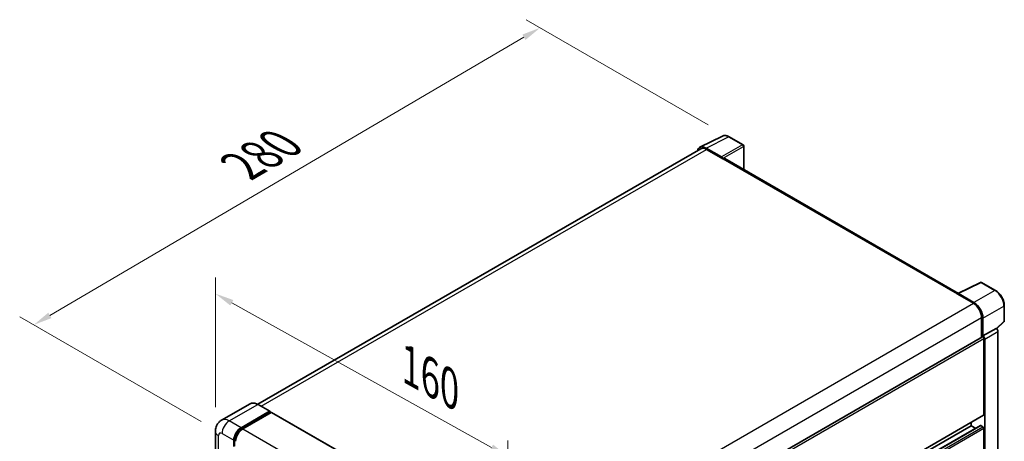
# Model space of a CAD drawing. Units: millimetres. Extents: x 87 to 9737, y 48 to 1734.
# Drawn here: x 1208 to 1628, y 656 to 836 of the extents above; entities that cross this region are included whole.
import ezdxf

# ---------------------------------------------------------------- set-up
doc = ezdxf.new("R2010")
doc.units = ezdxf.units.MM
doc.header["$LTSCALE"] = 6
doc.layers.get('Defpoints').update_dxf_attribs({"lineweight": 25})
for name, color, linetype, lineweight in [('Dimension (ISO)', 7, 'Continuous', 18), ('Dimension (ISO) @ 1', 7, 'Continuous', 18), ('Visible (ISO)', 7, 'Continuous', 35), ('Visible Narrow (ISO)', 7, 'Continuous', 25)]:
    doc.layers.add(name, color=color, linetype=linetype, lineweight=lineweight)
doc.styles.add('Note Text (TK)', font='txt')
doc.dimstyles.new('Default - Method 1b (TK)', dxfattribs={"dimscale": 6, "dimtxt": 2.5, "dimasz": 2.5, "dimexe": 1, "dimexo": 1.5, "dimgap": 1, "dimtad": 1, "dimtoh": 1, "dimrnd": 1e-08, "dimdsep": 46, "dimtxsty": 'Note Text (TK)', "dimcen": 0.09, "dimdle": 5, "dimclrd": 100, "dimclre": 100, "dimclrt": 7, "dimadec": 1, "dimazin": 1, "dimtfac": 1, "dimtmove": 0, "dimatfit": 3, "dimfxl": 1, "dimtolj": 1, "dimlwd": -1, "dimlwe": -1, "dimarcsym": 0})

# ---------------------------------------------------------------- blocks, each defined once
blk = doc.blocks.new('*D308')
at = {"layer": 'Defpoints', "color": 0}
for p in [(1291.6, 660.33), (1416.3, 649.64), (1416.3, 590.85)]:
    blk.add_point(p, dxfattribs=at)
at = {"layer": 'Dimension (ISO)', "color": 100}
for p, q in [((1291.6, 670.63), (1291.6, 725.98)), ((1298.58, 715.22), (1409.31, 653.53)), ((1416.3, 601.15), (1416.3, 656.51))]:
    blk.add_line(p, q, dxfattribs=at)
for points in [[(1299.23, 716.39), (1297.93, 714.06), (1291.6, 719.11)], [(1409.96, 654.7), (1408.66, 652.37), (1416.3, 649.64)]]:
    blk.add_solid(points, dxfattribs=at)
at = {"layer": 'Dimension (ISO)', "color": 7, "insert": (1374.59, 688.33), "char_height": 8, "attachment_point": 4, "rotation": 330.8758, "style": 'Note Text (TK)'}
blk.add_mtext('\\A1;{\\Q-29.124;\\W0.824;\\H0.816x; \\fＭＳ Ｐゴシック|b0|i0;\\H15.0000;160}', dxfattribs=at)
blk = doc.blocks.new('*D307')
at = {"layer": 'Defpoints', "color": 0}
for p in [(1430, 832.59), (1510.61, 786.05), (1294.42, 659.44)]:
    blk.add_point(p, dxfattribs=at)
at = {"layer": 'Dimension (ISO)', "color": 100}
for p, q in [((1501.65, 791.23), (1424.03, 836.04)), ((1221.03, 709.84), (1423.11, 828.54)), ((1285.45, 664.61), (1208.15, 709.24))]:
    blk.add_line(p, q, dxfattribs=at)
for points in [[(1422.43, 829.69), (1423.78, 827.39), (1430, 832.59)], [(1220.35, 710.99), (1221.7, 708.69), (1214.13, 705.79)]]:
    blk.add_solid(points, dxfattribs=at)
at = {"layer": 'Dimension (ISO)', "color": 7, "insert": (1302.9, 773.59), "char_height": 8, "attachment_point": 4, "rotation": 30.4297, "style": 'Note Text (TK)'}
blk.add_mtext('\\A1;{\\Q-29.570;\\W0.820;\\H0.816x; \\fＭＳ Ｐゴシック|b0|i0;\\H15.0000;280}', dxfattribs=at)

msp = doc.modelspace()

# ---------------------------------------------------------------- linework, layer by layer
at = {"layer": 'Visible (ISO)'}
for p, q in [((1498.131, 781.566), (1507.7306, 786.3603)), ((1516.5253, 782.6412), (1510.6133, 786.0544)), ((1498.5009, 780.9286), (1309.6405, 671.89)), ((1507.3196, 777.4564), (1500.7602, 781.2435)), ((1516.798, 772.0921), (1516.798, 782.1688)), ((1500.9554, 780.6854), (1507.8979, 776.6772)), ((1507.7051, 776.7885), (1507.7051, 776.7888)), ((1608.3196, 719.2521), (1508.7161, 776.7582)), ((1608.1082, 719.1466), (1617.7078, 723.9408)), ((1624.1362, 720.512), (1618.2242, 723.9252)), ((1607.7928, 719.0028), (1614.7353, 714.9946)), ((1607.9857, 718.8918), (1607.9857, 718.8915)), ((1614.9305, 715.3272), (1608.3711, 719.1143)), ((1627.8781, 707.4267), (1627.8781, 714.0309)), ((1618.2066, 708.9822), (1618.2066, 700.4821)), ((1618.7851, 701.077), (1618.7851, 708.6509)), ((1624.5849, 704.14), (1627.7031, 707.0265)), ((1618.7851, 701.077), (1624.3685, 704.3006)), ((1618.7856, 701.0768), (1618.7851, 701.077)), ((1624.369, 704.3003), (1624.3685, 704.3006)), ((1625.1399, 533.7477), (1625.1399, 702.9651)), ((1428.5247, 590.9692), (1618.5124, 700.6587)), ((1619.1708, 667.4522), (1619.1708, 699.9636)), ((1619.5565, 530.0576), (1619.5565, 699.7415)), ((1306.3782, 672.1187), (1294.2288, 665.1042)), ((1314.8013, 668.9131), (1309.7873, 671.808)), ((1302.5155, 661.8852), (1314.6649, 668.8996)), ((1302.5155, 661.618), (1314.8578, 668.7438)), ((1315.3977, 668.432), (1303.2869, 661.4398)), ((1314.8578, 668.7883), (1314.8578, 668.7438)), ((1314.8578, 668.7438), (1315.3977, 668.432)), ((1315.5614, 668.4482), (1418.1561, 609.2151)), ((1428.5247, 557.1982), (1619.0578, 667.2025)), ((1613.7711, 662.7759), (1613.7711, 664.1502)), ((1291.5951, 660.3264), (1291.5951, 473.7198)), ((1428.5247, 553.6632), (1617.6958, 662.8812)), ((1428.5247, 555.8239), (1613.7711, 662.7759)), ((1615.6423, 661.6956), (1613.7711, 662.7759)), ((1618.7851, 662.3306), (1617.8595, 662.865)), ((1619.1708, 618.0171), (1619.1708, 661.6625)), ((1299.43, 653.8687), (1299.43, 656.5408)), ((1299.6614, 654.0023), (1299.6614, 656.6745))]:
    msp.add_line(p, q, dxfattribs=at)
for centre, start, end in [((1516.2526, 782.1688), 0, 60), ((1617.9515, 723.4529), 60, 116.538708), ((1627.3326, 707.4267), 312.789481, 0)]:
    msp.add_arc(centre, 0.5455, start, end, dxfattribs=at)
for centre, major_axis, ratio, start_param, end_param in [((1500.7649, 776.7845), (-2.7306, 4.7295), 0.5766475, 5.49839613, 6.80992005), ((1500.9554, 776.6772), (-2.4545, 4.2514), 0.57735027, 5.49778714, 6.28318531), ((1507.3191, 777.0111), (0.2727, -0.4724), 0.5780539, 0.78600715, 2.3555855), ((1507.8979, 775.3411), (0.8182, 1.4171), 0.57735027, 0, 0.78539816), ((1607.7928, 717.6668), (0.8182, 1.4171), 0.57735027, 0.53865784, 0.78539816), ((1608.3716, 718.6684), (-0.2731, 0.473), 0.5766475, 5.49839613, 7.06797448), ((1614.7353, 710.9863), (2.4545, -4.2514), 0.57735027, 0.78539816, 2.35619449), ((1614.9258, 710.8736), (2.7273, -4.7238), 0.5780539, 0.78600715, 2.3555855), ((1618.7846, 700.186), (0.5455, -0.9448), 0.5780539, 0.78600715, 2.3555855), ((1624.368, 703.4096), (-0.5455, 0.9448), 0.5780539, 3.9275998, 5.49717816), ((1618.7851, 700.1863), (-0.2727, 0.4724), 0.57735027, 3.92699082, 6.28318531), ((1314.6649, 668.677), (0.1364, 0.2362), 0.57735027, 5.49778714, 7.06858347), ((1315.3977, 668.1648), (0.1636, 0.2834), 0.57735027, 0, 0.78539816), ((1618.7851, 667.6749), (0.2727, -0.4724), 0.57735027, 0, 0.78539816), ((1302.5155, 658.3223), (2.1818, 3.779), 0.57735027, 0.78539816, 2.35619449), ((1302.5155, 658.3223), (2.0182, 3.4956), 0.57735027, 0.78539816, 2.35619449), ((1303.2869, 657.8769), (-2.1818, -3.779), 0.57735027, 3.92699082, 5.49778714), ((1617.8595, 662.5978), (-0.1636, 0.2834), 0.57735027, 5.49778714, 6.28318531), ((1618.7851, 661.8852), (-0.2727, 0.4724), 0.57735027, 3.92699082, 5.49778714)]:
    msp.add_ellipse(centre, major_axis=major_axis, ratio=ratio, start_param=start_param, end_param=end_param, dxfattribs=at)
for points, knots in [([(1510.6133, 786.0544), (1510.4192, 786.1665), (1510.2228, 786.2631), (1509.8281, 786.4221), (1509.6297, 786.4845), (1509.2337, 786.5717), (1509.036, 786.5964), (1508.6458, 786.6039), (1508.4531, 786.5867), (1508.0801, 786.5071), (1507.8998, 786.4447), (1507.7306, 786.3603)], [-0.784789176, -0.784789176, -0.784789176, -0.784789176, -0.634804167, -0.634804167, -0.484819157, -0.484819157, -0.334834148, -0.334834148, -0.184849139, -0.184849139, -0.03486413, -0.03486413, -0.03486413, -0.03486413]), ([(1627.8781, 714.0309), (1627.8781, 714.2654), (1627.8621, 714.5063), (1627.7999, 714.996), (1627.7536, 715.2449), (1627.6324, 715.7458), (1627.5575, 715.9979), (1627.3809, 716.5001), (1627.2793, 716.7502), (1627.0517, 717.2433), (1626.9258, 717.4862), (1626.6525, 717.9596), (1626.5051, 718.1901), (1626.1918, 718.6337), (1626.026, 718.8468), (1625.6794, 719.2508), (1625.4986, 719.4418), (1625.1253, 719.7972), (1624.9329, 719.9617), (1624.5399, 720.2605), (1624.3393, 720.3947), (1624.1362, 720.512)], [-0.78478918, -0.78478918, -0.78478918, -0.78478918, -0.62783134, -0.62783134, -0.47087351, -0.47087351, -0.31391567, -0.31391567, -0.15695784, -0.15695784, 0, 0, 0.15695784, 0.15695784, 0.31391567, 0.31391567, 0.47087351, 0.47087351, 0.62783134, 0.62783134, 0.78478918, 0.78478918, 0.78478918, 0.78478918]), ([(1309.7873, 671.808), (1309.5443, 671.9483), (1309.3001, 672.0672), (1308.8141, 672.2589), (1308.5723, 672.3317), (1308.0963, 672.4279), (1307.8619, 672.4514), (1307.4065, 672.4464), (1307.1855, 672.4178), (1306.7641, 672.3076), (1306.5638, 672.2259), (1306.3782, 672.1187)], [0, 0, 0, 0, 0.157079633, 0.157079633, 0.314159265, 0.314159265, 0.471238898, 0.471238898, 0.628318531, 0.628318531, 0.785398163, 0.785398163, 0.785398163, 0.785398163]), ([(1291.5951, 660.3264), (1291.5951, 660.6176), (1291.6146, 660.9208), (1291.7088, 661.5534), (1291.7836, 661.8831), (1292.012, 662.563), (1292.1661, 662.9135), (1292.5781, 663.6092), (1292.8369, 663.9542), (1293.4622, 664.587), (1293.8289, 664.8734), (1294.2288, 665.1042)], [4.71238898, 4.71238898, 4.71238898, 4.71238898, 4.869468613, 4.869468613, 5.026548246, 5.026548246, 5.183627878, 5.183627878, 5.340707511, 5.340707511, 5.497787144, 5.497787144, 5.497787144, 5.497787144])]:
    msp.add_open_spline(points, degree=3, knots=knots, dxfattribs=at)
at = {"layer": 'Visible Narrow (ISO)'}
for p, q in [((1500.7602, 781.2435), (1510.3541, 786.0349)), ((1510.3541, 786.0349), (1516.266, 782.6216)), ((1516.266, 782.6216), (1507.3196, 777.4564)), ((1507.7051, 776.7888), (1516.6515, 781.954)), ((1516.6515, 781.954), (1516.6515, 772.1767)), ((1311.0807, 671.0612), (1500.9554, 780.6854)), ((1507.8979, 776.6772), (1607.7928, 719.0028)), ((1608.3711, 719.1143), (1617.965, 723.9057)), ((1617.965, 723.9057), (1623.8769, 720.4925)), ((1623.8769, 720.4925), (1614.9305, 715.3272)), ((1424.7851, 605.3268), (1614.7353, 714.9946)), ((1618.7851, 708.6509), (1627.7315, 713.8161)), ((1627.7315, 713.8161), (1627.7315, 707.212)), ((1428.3796, 599.3856), (1618.2066, 708.9822)), ((1627.7315, 707.212), (1624.4948, 704.2158)), ((1624.369, 704.3003), (1618.7856, 701.0768)), ((1619.5565, 699.7415), (1625.1399, 702.9651)), ((1428.5247, 589.894), (1619.1708, 699.9636)), ((1297.5015, 664.78), (1309.6509, 671.7945)), ((1309.6509, 671.7945), (1314.6649, 668.8996)), ((1315.3977, 668.432), (1417.9925, 609.1989)), ((1428.5247, 557.3826), (1619.1708, 667.4522)), ((1302.5155, 661.8852), (1297.5015, 664.78)), ((1294.416, 659.4357), (1299.43, 656.5408)), ((1303.0636, 661.3015), (1302.5155, 661.618)), ((1303.2869, 661.4398), (1405.8817, 602.2067)), ((1428.5247, 553.5525), (1617.8595, 662.865)), ((1428.5247, 552.4837), (1618.7851, 662.3306)), ((1428.5247, 551.5929), (1619.1708, 661.6625)), ((1292.8732, 471.9384), (1292.8732, 658.545)), ((1300.2095, 656.358), (1299.6614, 656.6745))]:
    msp.add_line(p, q, dxfattribs=at)
for centre, major_axis, ratio, start_param, end_param in [((1510.3448, 781.5689), (-2.7014, 4.7448), 0.57677384, 5.50187364, 6.25179868), ((1510.3406, 785.5821), (0.2727, 0.4724), 0.57735027, 0, 0.75049158), ((1516.2526, 782.1688), (0.2727, 0.4724), 0.57735027, 0, 0.75049158), ((1516.2526, 782.1688), (0.2727, -0.4724), 0.61692145, 0.78600715, 2.3555855), ((1516.2526, 782.1688), (0.5455, 0), 0.57735027, 5.53269373, 6.28318531), ((1617.9515, 723.4529), (-0.2437, 0.488), 0.5766475, 5.53326026, 6.28318531), ((1617.9515, 723.4529), (0.2727, 0.4724), 0.57735027, 0, 0.75049158), ((1623.8635, 720.0396), (0.2727, 0.4724), 0.57735027, 0, 0.75049158), ((1623.8592, 716.0313), (2.7273, -4.7238), 0.58194065, 0.78600715, 2.3555855), ((1627.3326, 714.0309), (0.5455, 0), 0.57735027, 5.53269373, 6.28318531), ((1627.3326, 707.4267), (0.3705, -0.4003), 0.43528024, 0, 0.66685618), ((1627.3326, 707.4267), (0.5455, 0), 0.57735027, 5.53269373, 6.28318531), ((1309.6509, 666.4501), (-3.2727, 5.6685), 0.57735027, 5.49778714, 6.28318531), ((1309.6509, 671.5718), (0.1364, 0.2362), 0.57735027, 0, 0.78539816), ((1297.5015, 659.4357), (-3.2727, 5.6685), 0.57735027, 5.49778714, 6.28318531), ((1297.5015, 661.2171), (2.1818, 3.779), 0.57735027, 0.78539816, 2.35619449), ((1295.9587, 660.3264), (-4.3636, 0), 0.57735027, 0, 0.78539816), ((1294.416, 657.6543), (-1.0909, 1.8895), 0.57735027, 5.49778714, 7.06858347), ((1303.0941, 657.9883), (-2.0182, -3.4956), 0.57735027, 4.1299989, 5.29477906)]:
    msp.add_ellipse(centre, major_axis=major_axis, ratio=ratio, start_param=start_param, end_param=end_param, dxfattribs=at)

# ---------------------------------------------------------------- dimensions: what is measured, and where the dimension line sits
at = {"layer": 'Dimension (ISO) @ 1', "color": 100}
for base, p1, p2, angle, text, override, picture, middle in [((1430.0032, 832.5947), (1294.416, 659.4357), (1510.6133, 786.0544), 210.42972, '{\\Q-29.570;\\W0.820;\\H0.816x; \\fＭＳ Ｐゴシック|b0|i0;\\H15.0000;280}', {"dimscale": 1, "dimtxt": 8, "dimasz": 8, "dimexe": 6, "dimexo": 9, "dimgap": 6, "dimtoh": 0, "dimdec": 2, "dimlfac": 1.117015, "dimcen": 0.54, "dimtol": 0, "dimlim": 0, "dimtp": 0, "dimtm": 0, "dimtdec": 2, "dimtix": 0, "dimtofl": 0, "dimtmove": 0, "dimatfit": 1}, '*D307', (1322.0652, 769.1926)), ((1416.2954, 649.6377), (1291.5951, 660.3264), (1416.2954, 590.85), 150.875762, '{\\Q-29.124;\\W0.824;\\H0.816x; \\fＭＳ Ｐゴシック|b0|i0;\\H15.0000;160}', {"dimscale": 1, "dimtxt": 8, "dimasz": 8, "dimexe": 6, "dimexo": 9, "dimgap": 6, "dimtoh": 0, "dimdec": 2, "dimlfac": 1.112821, "dimcen": 0.54, "dimtol": 0, "dimlim": 0, "dimtp": 0, "dimtm": 0, "dimtdec": 2, "dimtix": 0, "dimtofl": 0, "dimtmove": 0, "dimatfit": 1}, '*D308', (1380.5704, 669.5419))]:
    dim = msp.add_linear_dim(base=base, p1=p1, p2=p2, angle=angle, text=text, dimstyle='Default - Method 1b (TK)', override=override, dxfattribs=at)
    dim.commit()
    dim.dimension.update_dxf_attribs({"geometry": picture, "text_midpoint": middle, "dimtype": 128})

doc.saveas('drawing.dxf')
